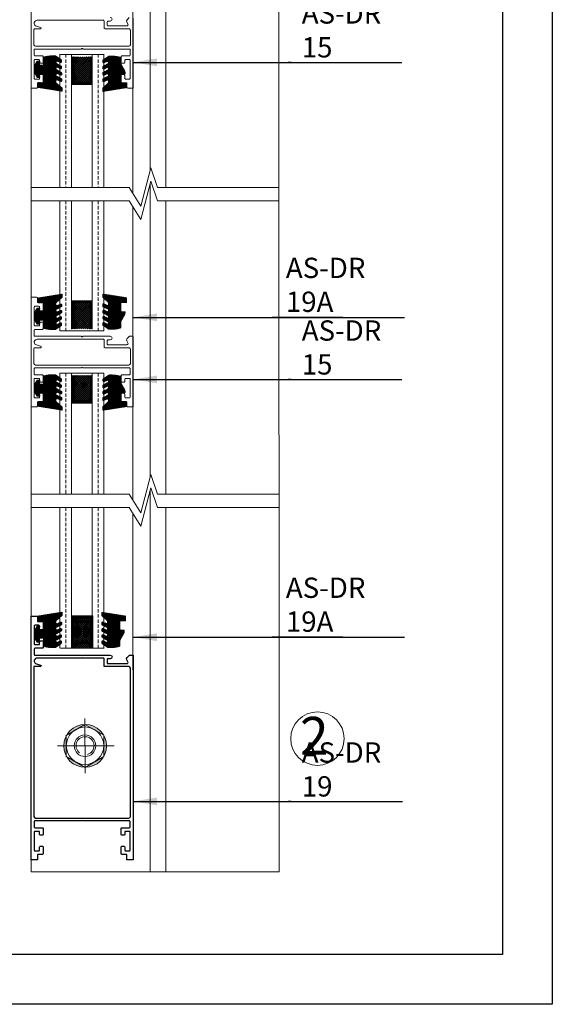
# Model space of a CAD drawing. Extents: x 38 to 12094, y -28971 to 184.
# Drawn here: x 6570 to 6728, y -15232 to -14941 of the extents above; entities that cross this region are included whole.
import ezdxf

# ---------------------------------------------------------------- set-up
doc = ezdxf.new("R2010")
doc.units = 0
doc.header["$LTSCALE"] = 2
doc.header["$MEASUREMENT"] = 0
doc.linetypes.add('DASHED2', pattern=[0.375, 0.25, -0.125])
doc.layers.add('CASTFIX', color=1, linetype='CONTINUOUS')
for name, color, linetype, lineweight in [('CoBan', 7, 'CONTINUOUS', 30), ('FRAME', 7, 'CONTINUOUS', 9), ('HACTH', 8, 'CONTINUOUS', 15), ('HT-CONC-HATCH', 253, 'CONTINUOUS', 9), ('HT-FRAME', 20, 'CONTINUOUS', 9), ('HT-TEXT-01', 20, 'CONTINUOUS', 15), ('KHDAUCAT', 7, 'CONTINUOUS', 20), ('KHUNG TEN', 163, 'CONTINUOUS', 25), ('KichThuoc', 3, 'CONTINUOUS', 9)]:
    doc.layers.add(name, color=color, linetype=linetype, lineweight=lineweight)
doc.styles.add('CAD-06', font='txt', dxfattribs={"height": 5})
doc.styles.add('ROMAND', font='romand.shx', dxfattribs={"width": 0.5, "height": 4})
doc.styles.add('tl1-1 a', font='txt', dxfattribs={"width": 0.8, "height": 5})
doc.dimstyles.new('Copy of MIEN HUA1-2', dxfattribs={"dimscale": 0, "dimtxt": 7, "dimasz": 7, "dimexe": 1, "dimexo": 1, "dimgap": 4, "dimtad": 2, "dimdec": 1, "dimtxsty": 'ROMAND', "dimcen": 10, "dimdle": 5, "dimclrd": 8, "dimclre": 8, "dimclrt": 95, "dimadec": 0, "dimazin": 0, "dimtfac": 1, "dimtdec": 1, "dimtmove": 2, "dimatfit": 3, "dimfxl": 1, "dimarcsym": 0})
pattern_1 = [(135, (-21871.01676861325, 70423.31318209099), (-0.1767766952966369, -0.1767766952966369), [])]
pattern_2 = [(45, (0, 0), (-0.08838834764831843, 0.08838834764831845), [])]

# ---------------------------------------------------------------- blocks, each defined once
blk = doc.blocks.new('CSFG')
at = {"layer": 'KHDAUCAT'}
h = blk.add_hatch(dxfattribs=at)
h.set_pattern_fill('ANSI31', color=45, scale=2, angle=90)
h.set_pattern_definition(pattern_1)
h.paths.add_polyline_path([(-48298.31591709051, 25961.34302662261), (-48298.31591709051, 25962.34302662261), (-48286.31591709051, 25962.34302662261), (-48286.31591709051, 25953.3430266226), (-48298.31591709051, 25953.34302662261), (-48298.31591709051, 25954.34302662261), (-48287.31591709051, 25954.34302662261), (-48287.31591709051, 25961.34302662261)])
edge = h.paths.add_edge_path(flags=17)
edge.add_line((-48298.31591709051, 25962.34302662261), (-48287.31591709051, 25962.34302662261))
h = blk.add_hatch(dxfattribs=at)
h.set_pattern_fill('ANSI31', color=45, scale=2, angle=90)
h.set_pattern_definition(pattern_1)
edge = h.paths.add_edge_path()
edge.add_line((-48298.31591709051, 25961.34302662261), (-48298.31591709051, 25962.34302662261))
edge.add_line((-48298.31591709051, 25962.34302662261), (-48287.31591709051, 25962.34302662261))
edge.add_line((-48298.31591709051, 25961.34302662261), (-48287.31591709051, 25961.34302662261))
edge.add_line((-48298.31591709051, 25962.34302662261), (-48286.31591709051, 25962.34302662261))
h = blk.add_hatch(dxfattribs=at)
h.set_pattern_fill('ANSI37', color=0, scale=5, angle=90)
h.set_pattern_definition([(135, (-21871.01676861325, 70423.31318209099), (-0.4419417382415922, -0.4419417382415922), []), (225, (-21871.01676861325, 70423.31318209099), (0.4419417382415922, -0.4419417382415922), [])])
h.paths.add_polyline_path([(-48298.31591709051, 25961.34302662261), (-48298.31591709051, 25954.34302662261), (-48287.31591709051, 25954.34302662261), (-48287.31591709051, 25961.34302662261)])
for p, q in [((-48298.31591709051, 25962.34302662261), (-48286.31591709051, 25962.34302662261)), ((-48298.31591709051, 25962.34302662261), (-48287.31591709051, 25962.34302662261)), ((-48298.31591709051, 25961.34302662261), (-48287.31591709051, 25961.34302662261)), ((-48287.31591709051, 25961.34302662261), (-48287.31591709051, 25954.34302662261)), ((-48286.31591709051, 25962.34302662261), (-48286.31591709051, 25953.34302662261)), ((-48287.31591709051, 25954.34302662261), (-48298.31591709051, 25954.34302662261)), ((-48286.31591709051, 25953.34302662261), (-48298.31591709051, 25953.34302662261))]:
    blk.add_line(p, q, dxfattribs=at)
blk = doc.blocks.new('SADQ')
at = {"layer": 'KHDAUCAT'}
h = blk.add_hatch(dxfattribs=at)
h.set_pattern_fill('ANSI31', color=45)
h.set_pattern_definition(pattern_2)
edge = h.paths.add_edge_path()
edge.add_line((-44069.85928476963, 26718.3868214537), (-44069.85928476964, 26720.50607662046))
edge.add_line((-44069.85928476964, 26720.50607662046), (-44067.47953325938, 26720.3705844913))
edge.add_line((-44067.47953325938, 26720.3705844913), (-44067.47953325939, 26724.42914968716))
edge.add_line((-44067.47953325939, 26724.42914968716), (-44069.33203325937, 26724.42914968716))
edge.add_line((-44069.33203325937, 26724.42914968716), (-44069.03339126248, 26722.84121023085))
edge.add_line((-44069.03339126248, 26722.84121023085), (-44069.03339126248, 26722.70414968715))
edge.add_line((-44069.03339126248, 26722.70414968715), (-44070.15761443936, 26722.70414968715))
edge.add_line((-44070.15761443936, 26722.70414968715), (-44071.47130271378, 26724.93837047975))
edge.add_line((-44071.47130271378, 26724.93837047975), (-44071.47130271378, 26726.86664968716))
edge.add_line((-44071.47130271378, 26726.86664968716), (-44071.47130271378, 26727.50742889456))
edge.add_line((-44071.47130271378, 26727.50742889456), (-44070.15761443936, 26729.74164968716))
edge.add_line((-44070.15761443936, 26729.74164968716), (-44069.03339126248, 26729.74164968716))
edge.add_line((-44069.03339126248, 26729.74164968716), (-44069.03339126248, 26729.60458914346))
edge.add_line((-44069.03339126248, 26729.60458914346), (-44069.33203325937, 26728.01664968715))
edge.add_line((-44069.33203325937, 26728.01664968715), (-44067.47953325938, 26728.01664968715))
edge.add_line((-44067.47953325938, 26728.01664968715), (-44067.47953325936, 26731.4541640666))
edge.add_arc((-44063.31112986865, 26716.98778312345), 15.05495813411615, 85.91121875194199, 106.0740281292, ccw=False)
edge.add_line((-44062.23767913744, 26732.00442282572), (-44059.95985178389, 26730.39664800139))
edge.add_arc((-44060.08449396917, 26729.95385648652), 0.4599999999942875, 2.6870231668476094, 74.27852384437341, ccw=False)
edge.add_line((-44059.6249997307, 26729.97542138425), (-44059.64819003225, 26729.62609883166))
edge.add_arc((-44060.10768427072, 26729.60453393393), 0.459999999995776, -98.27852037156322, 2.687023165489677, ccw=False)
edge.add_line((-44060.17391747528, 26729.14932720879), (-44061.61955750911, 26729.77527435312))
edge.add_arc((-44061.70993279894, 26729.44232194362), 0.3450000000008088, 74.81376317595789, 147.4131337429008)
edge.add_arc((-44061.61303657322, 26729.38038551296), 0.460000000006867, 147.4131337444425, 180.0000000666104)
edge.add_line((-44062.07303657323, 26729.38038551243), (-44062.06215692134, 26729.14856723688))
edge.add_arc((-44061.48778912324, 26729.17552335882), 0.5750000000043887, 182.6870231434887, 256.6986635586663)
edge.add_line((-44061.62008077441, 26728.61594859255), (-44059.99159406446, 26727.70874796504))
edge.add_arc((-44060.09789461172, 26727.26119886867), 0.4600000000054203, 2.6870231649946277, 76.63885607877103, ccw=False)
edge.add_line((-44059.63840037325, 26727.28276376639), (-44059.66159067482, 26726.93344121402))
edge.add_arc((-44060.12108491328, 26726.91187631607), 0.4599999999990821, -98.278520375281, 2.6870231935955076, ccw=False)
edge.add_line((-44060.18731811787, 26726.45666959093), (-44061.54888557746, 26727.14293462008))
edge.add_arc((-44061.61511878207, 26726.68772789495), 0.4599999999970142, 81.72147962286007, 182.687023147752)
edge.add_line((-44062.07461302054, 26726.66616299737), (-44062.06058047403, 26726.36716439336))
edge.add_arc((-44061.44849236673, 26726.51524851859), 0.6297465833529687, 193.6003915492314, 245.7254876810829)
edge.add_line((-44061.70738678287, 26725.94118019466), (-44059.90347073755, 26724.98760933013))
edge.add_arc((-44060.00977128486, 26724.54006023378), 0.4599999999961297, 2.687023128288672, 76.63885607383872, ccw=False)
edge.add_line((-44059.55027704638, 26724.56162513121), (-44059.56703123073, 26724.21048648812))
edge.add_arc((-44060.02652546922, 26724.18892159067), 0.4600000000046181, -98.2785203706664, 2.687023130962075, ccw=False)
edge.add_line((-44060.09275867377, 26723.73371486553), (-44061.54313312338, 26724.41997989469))
edge.add_arc((-44061.609366328, 26723.96477316956), 0.4599999999965571, 81.72147962010438, 182.6870231655322)
edge.add_line((-44062.06886056646, 26723.94320827183), (-44062.09128233837, 26723.64137143644))
edge.add_arc((-44061.63178809989, 26723.66293633399), 0.460000000001955, 182.6870231432257, 256.6388560572345)
edge.add_line((-44061.73808864733, 26723.21538723767), (-44059.84536561184, 26722.26181637302))
edge.add_arc((-44059.95166615922, 26721.81426727669), 0.4600000000004669, 2.6870231219094194, 76.63885606372082, ccw=False)
edge.add_line((-44059.49217192073, 26721.83583217407), (-44059.49905558658, 26721.48267087901))
edge.add_arc((-44059.95854982505, 26721.46110598125), 0.4599999999978226, -98.27852037156322, 2.687023170921293, ccw=False)
edge.add_line((-44060.02478302961, 26721.0058992561), (-44061.65140756036, 26721.6892160677))
edge.add_arc((-44061.76759674728, 26721.41262960231), 0.2999999999946623, 67.21356693409456, 180)
edge.add_line((-44062.06759674728, 26721.41262960231), (-44062.06759674729, 26720.42466379287))
edge.add_line((-44062.06759674729, 26720.42466379287), (-44059.40839126251, 26718.01711491939))
edge.add_line((-44059.40839126251, 26718.01711491939), (-44059.40839126251, 26716.71466450897))
edge.add_line((-44059.40839126251, 26716.71466450897), (-44069.85928476963, 26718.3868214537))
blk.add_lwpolyline([(-44069.85928476963, 26718.3868214537), (-44069.85928476964, 26720.50607662046), (-44067.47953325938, 26720.3705844913), (-44067.47953325939, 26724.42914968716), (-44069.33203325937, 26724.42914968716), (-44069.03339126248, 26722.84121023085), (-44069.03339126248, 26722.70414968715), (-44070.15761443936, 26722.70414968715), (-44071.47130271378, 26724.93837047975), (-44071.47130271378, 26726.86664968716), (-44071.47130271378, 26727.50742889456), (-44070.15761443936, 26729.74164968716), (-44069.03339126248, 26729.74164968716), (-44069.03339126248, 26729.60458914346), (-44069.33203325937, 26728.01664968715), (-44067.47953325938, 26728.01664968715), (-44067.47953325936, 26731.4541640666, -0.08820453557371659), (-44062.23767913744, 26732.00442282572), (-44059.95985178389, 26730.39664800139, -0.3229502456870972), (-44059.6249997307, 26729.97542138425), (-44059.64819003225, 26729.62609883166, -0.4714468451309212), (-44060.17391747528, 26729.14932720879), (-44061.61955750911, 26729.77527435312, 0.3278135083123059), (-44062.00062147607, 26729.62813123562, 0.1431530458907449), (-44062.07303657323, 26729.38038551243), (-44062.06215692134, 26729.14856723688, 0.3346517975995451), (-44061.62008077441, 26728.61594859255), (-44059.99159406446, 26727.70874796504, -0.3343616381512696), (-44059.63840037325, 26727.28276376639), (-44059.66159067482, 26726.93344121402, -0.4714468453055349), (-44060.18731811787, 26726.45666959093), (-44061.54888557746, 26727.14293462008, 0.4714468450703443), (-44062.07461302054, 26726.66616299737), (-44062.06058047403, 26726.36716439336, 0.2314431915521565), (-44061.70738678287, 26725.94118019466), (-44059.90347073755, 26724.98760933013, -0.3343616383071747), (-44059.55027704638, 26724.56162513121), (-44059.56703123073, 26724.21048648812, -0.4714468449470087), (-44060.09275867377, 26723.73371486553), (-44061.54313312338, 26724.41997989469, 0.4714468451730801), (-44062.06886056646, 26723.94320827183), (-44062.09128233837, 26723.64137143644, 0.3343616381527164), (-44061.73808864733, 26723.21538723767), (-44059.84536561184, 26722.26181637302, -0.3343616382890415), (-44059.49217192073, 26721.83583217407), (-44059.49905558658, 26721.48267087901, -0.4714468451598884), (-44060.02478302961, 26721.0058992561), (-44061.65140756036, 26721.6892160677, 0.5361190815252755), (-44062.06759674728, 26721.41262960231), (-44062.06759674729, 26720.42466379287), (-44059.40839126251, 26718.01711491939), (-44059.40839126251, 26716.71466450897)], format="xyb", close=True, dxfattribs=at)
blk = doc.blocks.new('JDRC')
at = {"layer": 'KHDAUCAT'}
h = blk.add_hatch(dxfattribs=at)
h.set_pattern_fill('ANSI31', color=45)
h.set_pattern_definition(pattern_2)
edge = h.paths.add_edge_path()
edge.add_line((-44031.34809380478, 26718.04651159896), (-44031.34809380478, 26719.47156843148))
edge.add_line((-44031.34809380478, 26719.47156843148), (-44028.88525609409, 26721.70133299457))
edge.add_line((-44028.88525609409, 26721.70133299457), (-44028.88525609409, 26722.68929880401))
edge.add_arc((-44029.1852560941, 26722.68929880401), 0.3000000000029104, 0, 112.7864330646243)
edge.add_line((-44029.30144528102, 26722.9658852694), (-44030.92806981177, 26722.2825684578))
edge.add_arc((-44030.99430301632, 26722.73777518294), 0.460000000000481, 219.7259285060047, 278.27852037066646, ccw=False)
edge.add_line((-44031.34809380478, 26722.44378185308), (-44031.34809380478, 26723.39302164564))
edge.add_arc((-44031.00118668215, 26723.09093647839), 0.4600000000016386, 103.36114393627918, 138.9507978979574, ccw=False)
edge.add_line((-44031.10748722954, 26723.53848557472), (-44029.21476419402, 26724.49205643938))
edge.add_arc((-44029.32106474148, 26724.9396055357), 0.4600000000048041, 283.3611439463972, 357.3129768554589)
edge.add_line((-44028.861570503, 26724.91804063814), (-44028.88399227491, 26725.21987747353))
edge.add_arc((-44029.34348651337, 26725.24144237126), 0.459999999995776, 357.3129768345103, 458.2785203789988)
edge.add_line((-44029.40971971799, 26725.69664909639), (-44030.8600941676, 26725.01038406723))
edge.add_arc((-44030.92632737215, 26725.46559079237), 0.460000000000481, 203.5253517978847, 278.27852037066646, ccw=False)
edge.add_line((-44031.34809380478, 26725.28197958271), (-44031.34809380478, 26726.03482363246))
edge.add_arc((-44030.94308155651, 26725.81672943548), 0.4600000000044526, 103.36114392595181, 151.6980731236315, ccw=False)
edge.add_line((-44031.04938210382, 26726.26427853183), (-44029.24546605851, 26727.21784939636))
edge.add_arc((-44029.50436047463, 26727.79191772029), 0.6297465833472975, 294.2745123183137, 346.3996084506129)
edge.add_line((-44028.89227236734, 26727.64383359506), (-44028.87823982084, 26727.94283219907))
edge.add_arc((-44029.3377340593, 26727.96439709666), 0.4599999999891246, 357.312976852163, 458.2785203781672)
edge.add_line((-44029.40396726391, 26728.41960382178), (-44030.7655347235, 26727.73333879263))
edge.add_arc((-44030.8317679281, 26728.18854551777), 0.4599999999995667, 177.3129768064045, 278.2785203761778, ccw=False)
edge.add_line((-44031.29126216656, 26728.21011041572), (-44031.31445246811, 26728.55943296806))
edge.add_arc((-44030.85495822964, 26728.53786807038), 0.4600000000011679, 103.36114392232008, 177.3129768395318, ccw=False)
edge.add_line((-44030.96125877692, 26728.98541716674), (-44029.33277206696, 26729.89261779425))
edge.add_arc((-44029.46506371814, 26730.45219256051), 0.5750000000082677, 283.3013364420393, 357.3129768565452)
edge.add_line((-44028.89069592003, 26730.42523643858), (-44028.87981626813, 26730.65705471413))
edge.add_arc((-44029.33981626816, 26730.65705471464), 0.4600000000209548, 359.9999999361083, 392.5868662565966)
edge.add_arc((-44029.24292004243, 26730.71899114532), 0.3449999999985298, 32.58686625608109, 105.1862368240421)
edge.add_line((-44029.33329533226, 26731.05194355482), (-44030.77893536609, 26730.42599641049))
edge.add_arc((-44030.84516857065, 26730.88120313563), 0.460000000000481, 177.3129768345528, 278.27852037066646, ccw=False)
edge.add_line((-44031.30466280912, 26730.90276803336), (-44031.32785311067, 26731.25209058595))
edge.add_arc((-44030.86835887221, 26731.23052568822), 0.4599999999961171, 105.72147615662169, 177.312976833605, ccw=False)
edge.add_line((-44030.99300105749, 26731.67331720309), (-44028.71517370394, 26733.28109202742))
edge.add_arc((-44027.64172297272, 26718.2644523252), 15.05495813406663, 73.92597187077291, 94.08878124812702, ccw=False)
edge.add_line((-44023.47331958201, 26732.7308332683), (-44023.47331958199, 26730.05569029285))
edge.add_arc((-44023.173319582, 26730.05569029284), 0.2999999999956344, 179.9999999986104, 209.7821751552776)
edge.add_line((-44023.43369558832, 26729.90667910088), (-44021.7312774248, 26726.93194387031))
edge.add_line((-44021.7312774248, 26726.93194387031), (-44021.63278629242, 26725.70581888886))
edge.add_line((-44021.63278629242, 26725.70581888886), (-44023.17331958198, 26725.70581888886))
edge.add_arc((-44023.17331958198, 26725.40581888886), 0.3000000000029104, 90, 180)
edge.add_line((-44023.47331958199, 26725.40581888886), (-44023.47331958199, 26721.647253693))
edge.add_line((-44023.47331958199, 26721.647253693), (-44021.09356807174, 26721.78274582215))
edge.add_line((-44021.09356807174, 26721.78274582215), (-44021.09356807174, 26719.6634906554))
edge.add_line((-44021.09356807174, 26719.6634906554), (-44031.34809380478, 26718.04651159896))
blk.add_lwpolyline([(-44031.34809380478, 26718.04651159896), (-44031.34809380478, 26719.47156843148), (-44028.88525609409, 26721.70133299457), (-44028.88525609409, 26722.68929880401, 0.5361190815252757), (-44029.30144528102, 26722.9658852694), (-44030.92806981177, 26722.2825684578, -0.2611915954642661), (-44031.34809380478, 26722.44378185308), (-44031.34809380478, 26723.39302164564, -0.1565495712127316), (-44031.10748722954, 26723.53848557472), (-44029.21476419402, 26724.49205643938, 0.3343616381322361), (-44028.861570503, 26724.91804063814), (-44028.88399227491, 26725.21987747353, 0.47144684517308), (-44029.40971971799, 26725.69664909639), (-44030.8600941676, 26725.01038406723, -0.3382535896318289), (-44031.34809380478, 26725.28197958271), (-44031.34809380478, 26726.03482363246, -0.2140935949867606), (-44031.04938210382, 26726.26427853183), (-44029.24546605851, 26727.21784939636, 0.2314431915521562), (-44028.89227236734, 26727.64383359506), (-44028.87823982084, 26727.94283219907, 0.4714468450710024), (-44029.40396726391, 26728.41960382178), (-44030.7655347235, 26727.73333879263, -0.4714468453055373), (-44031.29126216656, 26728.21011041572), (-44031.31445246811, 26728.55943296806, -0.3343616381721093), (-44030.96125877692, 26728.98541716674), (-44029.33277206696, 26729.89261779425, 0.3346517975995451), (-44028.89069592003, 26730.42523643858), (-44028.87981626813, 26730.65705471413, 0.1431530458858272), (-44028.95223136531, 26730.90480043731, 0.3278135083178524), (-44029.33329533226, 26731.05194355482), (-44030.77893536609, 26730.42599641049, -0.4714468451309212), (-44031.30466280912, 26730.90276803336), (-44031.32785311067, 26731.25209058595, -0.322950245687097), (-44030.99300105749, 26731.67331720309), (-44028.71517370394, 26733.28109202742, -0.08820453557414562), (-44023.47331958201, 26732.7308332683), (-44023.47331958199, 26730.05569029285, 0.1306857046996342), (-44023.43369558832, 26729.90667910088), (-44021.7312774248, 26726.93194387031), (-44021.63278629242, 26725.70581888886), (-44023.17331958198, 26725.70581888886, 0.4142135623728115), (-44023.47331958199, 26725.40581888886), (-44023.47331958199, 26721.647253693), (-44021.09356807174, 26721.78274582215), (-44021.09356807174, 26719.6634906554)], format="xyb", close=True, dxfattribs=at)

msp = doc.modelspace()

# ---------------------------------------------------------------- hatches: boundary and pattern name
at = {"layer": 'HACTH'}
h = msp.add_hatch(dxfattribs=at)
h.set_pattern_fill('AR-SAND', color=256, scale=0.0064, angle=15.01, style=0)
h.set_pattern_definition([(37.41000000000007, (6550.450950273225, -15214.59675664395), (-0.009748176013383385, 0.3132401707280485), [0, -0.2470911999999995, 0, -0.2763519999999994, 0, -0.2641599999999995]), (7.410000000000064, (6550.450950273225, -15214.59675664395), (0.2884151771730423, 0.4583155884732348), [0, -0.1332992, 0, -0.2227072, 0, -0.085344]), (327.41, (6550.251001719895, -15214.59644256524), (0.50623593722715, 0.0001246051243172007), [0, -0.08128000000000002, 0, -0.292608, 0, -0.382016]), (317.41, (6550.251001719895, -15214.59644256524), (0.4888996396099701, 0.1419069805130435), [0, -0.04063999999999969, 0, -0.1918207999999988, 0, -0.2194559999999988])])
edge = h.paths.add_edge_path()
edge.add_ellipse((6589.663487802796, -15155.30558030419), major_axis=(-4.476677233616911, -4.476677233616911), ratio=0.99999999999818, start_angle=135.4475089225951, end_angle=163.8206997559268, ccw=False)
edge.add_line((6595.99427235453, -15155.25613267978), (6595.214977976704, -15155.25735679354))
edge.add_ellipse((6589.676064688108, -15155.24454000322), major_axis=(3.916613468045591, -3.916613468045592), ratio=0.9999999999377437, start_angle=44.86742044276157, end_angle=45.09000003088343)
edge.add_ellipse((6589.676064688174, -15155.24453999981), major_axis=(3.91661366344163, -3.916613663441631), ratio=0.9999999997950956, start_angle=45.08999999966326, end_angle=45.65615994112662)
edge.add_line((6595.214629589269, -15155.18110874357), (6595.210263563382, -15152.25360442456))
edge = h.paths.add_edge_path()
edge.add_line((6593.509547605949, -15151.18550606004), (6593.508207859011, -15150.27572883543))
edge.add_ellipse((6589.663487802763, -15155.30558030413), major_axis=(-4.476677233627286, -4.476677233627286), ratio=0.9999999999941983, start_angle=165.2049675772768, end_angle=187.6064113845559, ccw=False)
edge.add_line((6595.134916136512, -15152.12049787242), (6593.509547605949, -15151.18550606004))
edge = h.paths.add_edge_path()
edge.add_line((6591.435791841061, -15149.99257988694), (6589.667253398248, -15148.97522970893))
edge.add_line((6589.667253398249, -15148.97522970893), (6589.667252518485, -15148.97460376531))
edge.add_ellipse((6589.663487802759, -15155.30558030412), major_axis=(4.476677233626101, -4.476677233626099), ratio=0.999999999999669, start_angle=97.60641138443788, end_angle=134.9659290639518, ccw=False)
edge.add_line((6593.508207859011, -15150.27572883543), (6593.509547605949, -15151.18550606004))
edge.add_line((6593.509547605949, -15151.18550606004), (6593.331422349835, -15151.0830396637))
edge.add_ellipse((6589.676064688461, -15155.24454000036), major_axis=(3.916613632009584, -3.916613632009585), ratio=0.9999999999949237, start_angle=93.7047382362257, end_angle=116.4760067695366)
edge = h.paths.add_edge_path()
edge.add_line((6589.666164309742, -15148.97460321173), (6587.899726625556, -15149.99817480425))
edge.add_ellipse((6589.676064688448, -15155.24454000038), major_axis=(3.916613632003139, -3.916613632003139), ratio=0.9999999999932611, start_angle=153.7053048643702, end_angle=176.475440142072)
edge.add_line((6586.007638428012, -15151.0945552466), (6585.830489770943, -15151.19720496623))
edge.add_line((6585.830489770943, -15151.19720496623), (6585.829105876075, -15150.26784337685))
edge.add_ellipse((6589.663487802773, -15155.30558030415), major_axis=(4.476677233639758, -4.476677233639758), ratio=0.9999999999991521, start_angle=134.9757774286736, end_angle=172.2759177373173, ccw=False)
edge = h.paths.add_edge_path()
edge.add_line((6585.829105876075, -15150.26784337685), (6585.830489770943, -15151.19720496623))
edge.add_line((6585.830489770943, -15151.19720496623), (6584.169411336916, -15152.15972558796))
edge.add_ellipse((6589.663487802787, -15155.30558030406), major_axis=(-4.476677233612397, -4.476677233612397), ratio=0.9999999999963386, start_angle=262.27591773793716, end_angle=285.2049675777525, ccw=False)
edge = h.paths.add_edge_path()
edge.add_line((6584.132352910923, -15152.22534899524), (6584.136900743494, -15155.27475821087))
edge.add_line((6584.136900743494, -15155.27475821087), (6583.332579148138, -15155.27602163732))
edge.add_ellipse((6589.663487802773, -15155.30558030413), major_axis=(4.476677233622394, -4.476677233622394), ratio=0.9999999999978473, start_angle=195.887022505919, end_angle=224.732491077888, ccw=False)
edge = h.paths.add_edge_path()
edge.add_ellipse((6589.663487802917, -15155.30558030433), major_axis=(4.476677225708494, -4.476677225708493), ratio=0.9999999999887934, start_angle=224.7324910764467, end_angle=225.0899999985081, ccw=False)
edge.add_line((6583.332579148138, -15155.27602163732), (6584.136900743494, -15155.27475821087))
edge.add_line((6584.136900743494, -15155.27475821087), (6584.141565095471, -15158.40229593891))
edge.add_ellipse((6589.663487802759, -15155.30558030413), major_axis=(-4.476677233615252, -4.476677233615252), ratio=0.999999999999941, start_angle=315.0899999998944, end_angle=344.28387710141163, ccw=False)
edge = h.paths.add_edge_path()
edge.add_line((6584.182114573965, -15158.47351743013), (6585.842747842806, -15159.42917507091))
edge.add_line((6585.842747842806, -15159.42917507091), (6585.844126045803, -15160.35471427714))
edge.add_ellipse((6589.663487802792, -15155.30558030418), major_axis=(4.476677233613398, -4.476677233613397), ratio=0.9999999999977127, start_angle=255.0255882927317, end_angle=277.8947182710933, ccw=False)
edge = h.paths.add_edge_path()
edge.add_line((6585.842747842806, -15159.42917507091), (6589.678456285657, -15161.63654026708))
edge.add_ellipse((6589.663487802777, -15155.3055803041), major_axis=(4.476677233645851, -4.476677233645848), ratio=0.9999999999995656, start_angle=277.8947182716535, end_angle=315.13546591695484, ccw=False)
edge.add_line((6585.844126045802, -15160.35471427714), (6585.842747842805, -15159.42917507091))
edge = h.paths.add_edge_path()
edge.add_line((6593.521670960101, -15159.4180695084), (6593.52300516958, -15160.32408643677))
edge.add_ellipse((6589.663487802783, -15155.30558030414), major_axis=(4.476677233608123, -4.476677233608122), ratio=0.9999999999998394, start_angle=315.25520004799847, end_angle=352.562337154169, ccw=False)
edge.add_line((6589.691686397406, -15161.63649516276), (6593.521670960101, -15159.4180695084))
edge = h.paths.add_edge_path()
edge.add_line((6593.521670960101, -15159.4180695084), (6595.141066497887, -15158.48007392467))
edge.add_ellipse((6589.663487802777, -15155.30558030413), major_axis=(4.476677233616403, -4.476677233616402), ratio=0.9999999999914689, start_angle=-7.437662845910609, end_angle=14.905854161970183, ccw=False)
edge.add_line((6593.52300516958, -15160.32408643677), (6593.521670960101, -15159.4180695084))
edge = h.paths.add_edge_path()
edge.add_ellipse((6589.676064689067, -15155.24454000096), major_axis=(3.916613558964513, -3.916613558964514), ratio=0.9999999995957016, start_angle=44.5147396839538, end_angle=44.86742042907905)
edge.add_line((6595.214977976704, -15155.25735679354), (6595.99427235453, -15155.25613267978))
edge.add_ellipse((6589.663487801762, -15155.30558030018), major_axis=(4.476677251492941, -4.47667725149294), ratio=0.9999999999288433, start_angle=45.089999966309676, end_angle=45.447508888370805, ccw=False)
edge.add_ellipse((6589.663487802773, -15155.30558030413), major_axis=(4.476677233616702, -4.476677233616702), ratio=0.9999999999988691, start_angle=16.35019985294082, end_angle=45.09000000009712, ccw=False)
edge.add_line((6595.219342189642, -15158.34099792613), (6595.21479415136, -15155.291450785))

# ---------------------------------------------------------------- linework, layer by layer
at = {"layer": 'CASTFIX', "lineweight": 5}
msp.add_line((6581.489460765952, -15155.25870701703), (6598.258746547959, -15155.25870701703), dxfattribs=at)
msp.add_lwpolyline([(6584.142670441182, -15158.44470288255), (6589.687142179335, -15161.63298341057), (6595.220509980048, -15158.42547029881), (6595.210164816143, -15152.15648603319), (6589.666241016822, -15148.96725282008), (6584.132322136039, -15152.17381506036)], close=True, dxfattribs=at)
msp.add_lwpolyline([(6589.690100456202, -15163.33693110483), (6589.66205074119, -15147.18048292923)], dxfattribs=at)
msp.add_lwpolyline([(6588.037987938622, -15157.34166317385, -4.200191647737618), (6590.395144730868, -15157.80238123104)], format="xyb", dxfattribs=at)
for centre, radius in [((6589.688806828993, -15155.29819026189), 6.323678129352648), ((6589.676038241932, -15155.23718977079), 5.538928116980943), ((6589.672919926109, -15155.23719518458), 3.197901639360934)]:
    msp.add_circle(centre, radius, dxfattribs=at)
at = {"layer": 'CoBan'}
for points in [[(6575.581482581087, -15116.96561309608), (6575.581482581107, -15118.54977631375), (6577.093638379796, -15118.54977631376, -0.4142135623704328), (6577.309660636745, -15118.76579857071), (6577.309660636749, -15120.78200630227, -0.4142135623785901), (6577.093638379791, -15120.99802855922), (6576.445571608925, -15120.99802855921, -0.4142135623683593), (6576.229549351981, -15120.78200630226), (6576.229549351981, -15119.84590985547, 0.4142135623717623), (6576.013527095029, -15119.62988759852), (6574.862180829827, -15119.62988759851, 0.4142135623727008), (6574.646158572872, -15119.84590985546), (6574.646158572843, -15125.1744588603, 0.4142135623748242), (6574.862180829794, -15125.39048111725), (6576.229549351981, -15125.39048111725), (6576.229549351961, -15124.52639208949, -0.4142135623659915), (6576.445571608905, -15124.31036983253), (6577.093638379785, -15124.3103698325, -0.4142135623846384), (6577.309660636738, -15124.52639208944), (6577.309660636754, -15126.25457014505, -0.4142135623758448), (6577.0936383798, -15126.47059240201), (6574.862180829783, -15126.47059240201, 0.4142135623713049), (6574.64615857283, -15126.68661465896), (6574.646158572819, -15128.2707778766, 0.4142135623749582), (6574.862180829774, -15128.48680013355), (6588.65160156524, -15128.48680013355), (6588.831620112715, -15128.63081497152), (6589.011638660177, -15128.48680013355), (6597.141256821484, -15128.48680013355, -1), (6597.141256821484, -15129.56691141832), (6596.241164084182, -15129.56691141832), (6596.241164084182, -15131.007059798), (6602.057911988719, -15131.007059798, 0.5773502691876987), (6602.369713259226, -15130.46700415562), (6602.007355906468, -15129.83938281014, -0.3394542588627413), (6602.093180805285, -15129.18747798201), (6602.793858653755, -15128.48680013355), (6603.9531780994, -15128.48680013355), (6603.9531780994, -15188.97303208029), (6602.081757644346, -15188.97303208029), (6602.081757644324, -15187.38886886261), (6600.569601845631, -15187.38886886261, -0.4142135623694114), (6600.353579588687, -15187.17284660566), (6600.353579588675, -15185.1566388741, -0.4142135623805384), (6600.569601845635, -15184.94061661714), (6601.217668616509, -15184.94061661716, -0.4142135623671777), (6601.433690873449, -15185.1566388741), (6601.433690873449, -15186.09273532089, 0.4142135623715969), (6601.649713130402, -15186.30875757785), (6602.801059395593, -15186.30875757785, 0.4142135623728548), (6603.017081652548, -15186.0927353209), (6603.017081652581, -15180.76418631607, 0.4142135623748293), (6602.801059395626, -15180.54816405912), (6601.433690873449, -15180.54816405912), (6601.433690873491, -15181.41225308689, -0.4142135623837502), (6601.21766861654, -15181.62827534386), (6600.569601845633, -15181.62827534386, -0.4142135623747602), (6600.353579588687, -15181.41225308692), (6600.353579588675, -15179.68407503131, -0.4142135623748708), (6600.569601845631, -15179.46805277435), (6602.801059395637, -15179.46805277435, 0.4142135623701961), (6603.01708165259, -15179.2520305174), (6603.017081652604, -15177.66786729976, 0.4142135623758005), (6602.801059395653, -15177.4518450428), (6589.011638660144, -15177.45184504279), (6588.831620112716, -15177.30783020485), (6588.65160156524, -15177.45184504281), (6574.862180829774, -15177.4518450428, 0.4142135623752534), (6574.646158572819, -15177.66786729976), (6574.64615857283, -15179.2520305174, 0.414213562371155), (6574.862180829783, -15179.46805277435), (6577.0936383798, -15179.46805277435, -0.4142135623757589), (6577.309660636754, -15179.68407503131), (6577.309660636738, -15181.41225308692, -0.4142135623822701), (6577.093638379785, -15181.62827534386), (6576.445571608905, -15181.62827534384, -0.3700015534992409), (6576.232081791921, -15181.44523358933, -0.03833656057497516), (6576.229549351956, -15181.41225308687), (6576.229549351981, -15180.54816405911), (6574.862180829794, -15180.54816405912, 0.4142135623746945), (6574.646158572843, -15180.76418631607), (6574.646158572872, -15186.0927353209, 0.4142135623728602), (6574.862180829827, -15186.30875757785), (6576.013527095029, -15186.30875757785, 0.4142135623715958), (6576.229549351981, -15186.09273532089), (6576.229549351981, -15185.1566388741, -0.4142135623668794), (6576.445571608921, -15184.94061661716), (6577.093638379791, -15184.94061661715, -0.4142135623800737), (6577.309660636749, -15185.1566388741), (6577.309660636745, -15187.17284660566, -0.4142135623704295), (6577.093638379796, -15187.38886886261), (6575.581482581107, -15187.38886886261), (6575.581482581087, -15188.97303208029), (6573.710062126032, -15188.97303208028), (6573.710062126032, -15116.96561309608)], [(6575.082109016676, -15130.96330123839), (6576.557530262193, -15131.44997681491, -0.8521551122116395), (6576.489860520363, -15131.8711488258), (6574.574151153836, -15131.8711488258), (6574.574151153836, -15176.1557115011, 0.4142135623729685), (6575.006195667742, -15176.587756015), (6602.657044557678, -15176.58775601501, 0.4142135623731784), (6603.089089071584, -15176.15571150111), (6603.089089071589, -15132.3031933397, 0.414213562373213), (6602.657044557685, -15131.8711488258), (6595.521089894339, -15131.8711488258, -0.4142135623731785), (6595.305067637386, -15131.65512656885), (6595.305067637386, -15129.56691141831, 0.4142135623731927), (6595.089045380435, -15129.35088916136), (6575.514153530574, -15129.35088916136, 0.7673269879821069)]]:
    msp.add_lwpolyline(points, format="xyb", close=True, dxfattribs=at)
at = {"layer": 'FRAME'}
for points in [[(6603.951965222695, -14940.37013115207), (6603.951965222695, -14960.81941802419, -0.4142135623731783), (6603.735951628974, -14961.03543161791), (6602.295861004177, -14961.03543161791, -0.4142135623729565), (6602.079847410458, -14960.81941802419), (6602.079847410458, -14959.66734552434, 0.4142135623709307), (6601.86383381674, -14959.45133193062), (6600.567752254423, -14959.45133193061, -0.4142135623709032), (6600.3517386607, -14959.23531833688), (6600.3517386607, -14957.21919146217, -0.4142135623792274), (6600.567752254426, -14957.00317786845), (6601.215793035534, -14957.00317786846, -0.4142135623687386), (6601.431806629247, -14957.21919146218), (6601.431806629242, -14958.15525036829, 0.4142135623733169), (6601.647820222958, -14958.37126396201), (6602.7998927228, -14958.37126396202, 0.414213562372873), (6603.015906316519, -14958.1552503683), (6603.01590631655, -14952.82691505655, 0.4142135623748154), (6602.799892722831, -14952.61090146283), (6601.647820222993, -14952.61090146283, 0.4142135623713747), (6601.431806629271, -14952.82691505655), (6601.431806629271, -14953.47495583768, -0.4142135623679616), (6601.215793035554, -14953.6909694314), (6600.567752254423, -14953.69096943141, -0.4142135623764663), (6600.3517386607, -14953.47495583769), (6600.3517386607, -14951.74684708795, -0.4142135623730813), (6600.567752254423, -14951.53083349423), (6602.79989272284, -14951.53083349423, 0.4142135623702092), (6603.015906316563, -14951.31481990051), (6603.015906316577, -14949.73072021324, 0.4142135623758005), (6602.799892722858, -14949.51470661952), (6589.225978776392, -14949.51470661951, -0.1989123673794684), (6589.073234099445, -14949.45143770274), (6588.983758339268, -14949.36196194256, 0.4142135623731148), (6588.678268985375, -14949.36196194256), (6588.588793225177, -14949.45143770276, -0.1989123673798955), (6588.436048548228, -14949.51470661953), (6574.86213460178, -14949.51470661952, 0.4142135623752594), (6574.64612100806, -14949.73072021324), (6574.646121008069, -14951.31481990051, 0.4142135623711524), (6574.86213460179, -14951.53083349423), (6577.094275070223, -14951.53083349423, -0.414213562373095), (6577.310288663941, -14951.74684708795), (6577.310288663941, -14953.47495583769, -0.4142135623850854), (6577.094275070212, -14953.69096943141), (6576.446234289072, -14953.69096943138, -0.4142135623593733), (6576.230220695361, -14953.47495583766), (6576.230220695359, -14952.82691505655, 0.4142135623715149), (6576.014207101639, -14952.61090146283), (6574.8621346018, -14952.61090146283, 0.4142135623747045), (6574.646121008082, -14952.82691505655), (6574.646121008111, -14958.1552503683, 0.4142135623728732), (6574.862134601835, -14958.37126396202), (6576.014207101671, -14958.37126396201, 0.4142135623733229), (6576.230220695388, -14958.15525036829), (6576.230220695384, -14957.21919146219, -0.4142135623686068), (6576.446234289099, -14957.00317786846), (6577.094275070217, -14957.00317786845, -0.4142135623793085), (6577.310288663941, -14957.21919146217), (6577.310288663941, -14959.23531833688, -0.414213562371191), (6577.094275070223, -14959.45133193061), (6575.798193507901, -14959.45133193061, 0.4142135623711918), (6575.582179914185, -14959.66734552434), (6575.582179914185, -14960.81941802419, -0.4142135623731993), (6575.366166320465, -14961.03543161791), (6573.926075695664, -14961.03543161791, -0.4142135623729979), (6573.710062101948, -14960.81941802419), (6573.710062101948, -14928.84940615369, -0.414213562373095)], [(6597.147537020524, -14940.15411755834, -0.9999999999999999), (6597.147537020524, -14941.23418552694), (6596.463474532518, -14941.23418552694, 0.4142135623730813), (6596.247460938802, -14941.45019912067), (6596.247460938802, -14942.45826255802, 0.4142135623730674), (6596.463474532518, -14942.67427615175), (6602.058226609858, -14942.67427615175, 0.5771444494591215), (6602.370126476166, -14942.13443473575), (6602.008189182962, -14941.50664599174, -0.3394542588627372), (6602.094010639907, -14940.85476730722), (6602.731391472019, -14940.21738647512, -0.1989123673788049)]]:
    msp.add_lwpolyline(points, format="xyb", dxfattribs=at)
for points in [[(6602.655883660378, -14943.53833052662), (6595.5274156264, -14943.53833052662, -0.4142135623732058), (6595.311402032679, -14943.3223169329), (6595.311402032679, -14941.23418552694, 0.4142135623732061), (6595.095388438958, -14941.01817193322), (6575.514081156238, -14941.01817193322, 0.767326987982107), (6575.082053968807, -14942.63051934701), (6576.557063018656, -14943.11705895858, -0.8521551122117462), (6576.489377280973, -14943.53833052662), (6574.790130070538, -14943.53833052662, 0.4142135623730813), (6574.574116476821, -14943.75434412033), (6574.574116476821, -14948.21862505721, 0.4142135623729563), (6575.006143664259, -14948.65065224464), (6602.655883660374, -14948.65065224467, 0.4142135623731782), (6603.087910847813, -14948.21862505722), (6603.087910847819, -14943.97035771405, 0.4142135623735253)], [(6574.646121008111, -15025.68082947041), (6574.646121008082, -15031.00916478216, 0.4142135623748203), (6574.8621346018, -15031.22517837589), (6576.014207101616, -15031.22517837589, 0.4142135623801894), (6576.230220695335, -15031.00916478216), (6576.230220695319, -15030.36112400106, -0.4142135623659913), (6576.446234289032, -15030.14511040733), (6577.094275070211, -15030.1451104073, -0.4142135623846385), (6577.310288663934, -15030.36112400101), (6577.31028866395, -15032.08923275076, -0.4142135623758699), (6577.094275070227, -15032.30524634448), (6574.86213460179, -15032.30524634448, 0.4142135623714026), (6574.646121008069, -15032.5212599382), (6574.64612100806, -15034.10535962546, 0.4142135623749678), (6574.86213460178, -15034.32137321918), (6588.43604854825, -15034.32137321918, -0.1989123673796754), (6588.588793225199, -15034.38464213595), (6588.678268985375, -15034.47411789613, 0.4142135623730853), (6588.983758339268, -15034.47411789613), (6589.073234099445, -15034.38464213595, -0.1989123673796753), (6589.225978776392, -15034.32137321918), (6597.147537020524, -15034.32137321918, -0.9999999999999999), (6597.147537020524, -15035.40144118778), (6596.463474532518, -15035.40144118778, 0.4142135623730813), (6596.247460938802, -15035.6174547815), (6596.247460938802, -15036.62551821885, 0.4142135623730674), (6596.463474532518, -15036.84153181258), (6602.058226609858, -15036.84153181258, 0.5771444494591215), (6602.370126476166, -15036.30169039658), (6602.008189182962, -15035.67390165257, -0.3394542588627372), (6602.094010639907, -15035.02202296806), (6602.731391472019, -15034.38464213595, -0.1989123673788049), (6602.884136148968, -15034.32137321918), (6603.735951628974, -15034.32137321918, -0.414213562373095), (6603.951965222695, -15034.5373868129), (6603.951965222695, -15054.98667368502, -0.4142135623731783), (6603.735951628974, -15055.20268727875), (6602.295861004177, -15055.20268727875, -0.4142135623729565), (6602.079847410458, -15054.98667368502), (6602.079847410458, -15053.83460118517, 0.4142135623709307), (6601.86383381674, -15053.61858759145), (6600.567752254423, -15053.61858759144, -0.4142135623709032), (6600.3517386607, -15053.40257399772), (6600.3517386607, -15051.386447123, -0.4142135623792274), (6600.567752254426, -15051.17043352929), (6601.215793035534, -15051.1704335293, -0.4142135623687386), (6601.431806629247, -15051.38644712301), (6601.431806629242, -15052.32250602913, 0.4142135623733169), (6601.647820222958, -15052.53851962285), (6602.7998927228, -15052.53851962285, 0.414213562372873), (6603.015906316519, -15052.32250602913), (6603.01590631655, -15046.99417071738, 0.4142135623748154), (6602.799892722831, -15046.77815712367), (6601.647820222993, -15046.77815712367, 0.4142135623713747), (6601.431806629271, -15046.99417071738), (6601.431806629271, -15047.64221149851, -0.4142135623679616), (6601.215793035554, -15047.85822509223), (6600.567752254423, -15047.85822509224, -0.4142135623764663), (6600.3517386607, -15047.64221149853), (6600.3517386607, -15045.91410274879, -0.4142135623730813), (6600.567752254423, -15045.69808915506), (6602.79989272284, -15045.69808915506, 0.4142135623702092), (6603.015906316563, -15045.48207556134), (6603.015906316577, -15043.89797587408, 0.4142135623758005), (6602.799892722858, -15043.68196228035), (6589.225978776392, -15043.68196228035, -0.1989123673794684), (6589.073234099445, -15043.61869336357), (6588.983758339268, -15043.52921760339, 0.4142135623731148), (6588.678268985375, -15043.52921760339), (6588.588793225177, -15043.61869336359, -0.1989123673798955), (6588.436048548228, -15043.68196228037), (6574.86213460178, -15043.68196228036, 0.4142135623752594), (6574.64612100806, -15043.89797587408), (6574.646121008069, -15045.48207556134, 0.4142135623711524), (6574.86213460179, -15045.69808915506), (6577.094275070223, -15045.69808915506, -0.414213562373095), (6577.310288663941, -15045.91410274879), (6577.310288663941, -15047.64221149853, -0.4142135623850854), (6577.094275070212, -15047.85822509224), (6576.446234289072, -15047.85822509221, -0.4142135623593733), (6576.230220695361, -15047.64221149849), (6576.230220695359, -15046.99417071738, 0.4142135623715149), (6576.014207101639, -15046.77815712366), (6574.8621346018, -15046.77815712367, 0.4142135623747045), (6574.646121008082, -15046.99417071738), (6574.646121008111, -15052.32250602913, 0.4142135623728732), (6574.862134601835, -15052.53851962285), (6576.014207101671, -15052.53851962285, 0.4142135623733229), (6576.230220695388, -15052.32250602913), (6576.230220695384, -15051.38644712302, -0.4142135623686068), (6576.446234289099, -15051.1704335293), (6577.094275070217, -15051.17043352929, -0.4142135623793085), (6577.310288663941, -15051.386447123), (6577.310288663941, -15053.40257399772, -0.414213562371191), (6577.094275070223, -15053.61858759144), (6575.798193507901, -15053.61858759144, 0.4142135623711918), (6575.582179914185, -15053.83460118517), (6575.582179914185, -15054.98667368502, -0.4142135623731993), (6575.366166320465, -15055.20268727875), (6573.926075695664, -15055.20268727874, -0.4142135623729979), (6573.710062101948, -15054.98667368502), (6573.710062101948, -15023.01666181452, -0.414213562373095), (6573.926075695664, -15022.8006482208), (6575.366166320465, -15022.8006482208, -0.4142135623730857), (6575.582179914185, -15023.01666181452), (6575.582179914185, -15024.16873431438, 0.4142135623711995), (6575.798193507901, -15024.3847479081), (6577.094275070223, -15024.38474790811, -0.4142135623704312), (6577.310288663938, -15024.60076150182), (6577.310288663943, -15026.61688837654, -0.4142135623785894), (6577.094275070219, -15026.83290197025), (6576.446234289052, -15026.83290197025, -0.414213562368378), (6576.230220695339, -15026.61688837653), (6576.230220695339, -15025.68082947041, 0.4142135623717623), (6576.014207101623, -15025.4648158767), (6574.862134601835, -15025.4648158767, 0.4142135623726989)], [(6602.655883660378, -15037.70558618745), (6595.5274156264, -15037.70558618745, -0.4142135623732058), (6595.311402032679, -15037.48957259373), (6595.311402032679, -15035.40144118777, 0.4142135623732061), (6595.095388438958, -15035.18542759405), (6575.514081156238, -15035.18542759405, 0.767326987982107), (6575.082053968807, -15036.79777500784), (6576.557063018656, -15037.28431461941, -0.8521551122117462), (6576.489377280973, -15037.70558618745), (6574.790130070538, -15037.70558618745, 0.4142135623730813), (6574.574116476821, -15037.92159978117), (6574.574116476821, -15042.38588071804, 0.4142135623729563), (6575.006143664259, -15042.81790790548), (6602.655883660374, -15042.8179079055, 0.4142135623731782), (6603.087910847813, -15042.38588071805), (6603.087910847819, -15038.13761337489, 0.4142135623735253)]]:
    msp.add_lwpolyline(points, format="xyb", close=True, dxfattribs=at)
at = {"layer": 'HT-CONC-HATCH', "ltscale": 2}
for p, q in [((6582.256749476957, -14951.09693783076), (6595.219891601579, -14951.09693783076)), ((6582.256749476957, -15032.75278583149), (6595.219891601579, -15032.75278583149)), ((6582.256749476957, -15045.2641934916), (6595.219891601579, -15045.2641934916))]:
    msp.add_line(p, q, dxfattribs=at)
at = {"layer": 'HT-FRAME', "color": 2}
msp.add_line((6582.388186506441, -15126.38905541276), (6595.351328631063, -15126.38905541276), dxfattribs=at)
msp.add_line((6582.388186506441, -15126.38905541276), (6595.351328631063, -15126.38905541276), dxfattribs=at)
for points in [[(6582.256749476952, -14951.04397220466), (6582.256749476952, -14990.38933699647)], [(6585.668102667643, -14990.38933699647), (6585.668102667643, -14951.04397220466)], [(6591.808538410882, -14951.04397220466), (6591.808538410882, -14990.38933699647)], [(6595.219891601573, -14990.38933699647), (6595.219891601573, -14951.04397220466)], [(6582.256749476952, -14994.33872592958), (6582.256749476952, -15032.75278583149)], [(6585.668102667643, -15032.22179975193), (6585.668102667643, -14994.33872592958)], [(6591.808538410882, -14994.33872592958), (6591.808538410882, -15032.22179975193)], [(6595.219891601573, -15032.75278583149), (6595.219891601573, -14994.33872592958)], [(6582.256749476952, -15045.21122786549), (6582.256749476952, -15080.97056683772)], [(6585.668102667643, -15080.97056683772), (6585.668102667643, -15045.21122786549)], [(6591.808538410882, -15045.21122786549), (6591.808538410882, -15080.97056683772)], [(6595.219891601573, -15080.97056683772), (6595.219891601573, -15045.21122786549)], [(6582.256749476952, -15084.91995577083), (6582.256749476952, -15126.38905541276)], [(6585.668102667643, -15126.38905541276), (6585.668102667643, -15084.91995577083)], [(6591.808538410882, -15084.91995577083), (6591.808538410882, -15126.38905541276)], [(6595.219891601573, -15126.38905541276), (6595.219891601573, -15084.91995577083)]]:
    msp.add_lwpolyline(points, dxfattribs=at)
at = {"layer": 'KHUNG TEN'}
msp.add_lwpolyline([(6080.421532657658, -14328.16571123849), (6727.838497453229, -14328.16571123849), (6727.838497453229, -15231.60665756686), (6080.421532657658, -15231.60665756686)], close=True, dxfattribs=at)
msp.add_lwpolyline([(6095.135554584833, -14342.87973316567), (6713.124475526061, -14342.87973316567), (6713.124475526061, -15216.89263563969), (6095.135554584833, -15216.89263563969), (6095.135554584833, -14342.87973316567)], dxfattribs=at)
at = {"layer": 'KichThuoc', "color": 49, "ltscale": 2}
for p, q in [((6647.043291643657, -15192.4508441633), (6646.869188123104, -14464.33768428173)), ((6573.710062126032, -14613.85561534991), (6573.710061901962, -15192.4508441633)), ((6608.930987886518, -14893.22673001167), (6608.930987886516, -14985.38996756353)), ((6613.53898788382, -14898.22609935237), (6613.538987883818, -14990.38933699647)), ((6603.821741069909, -14899.91239956524), (6603.821741069908, -14992.0756372475)), ((6606.213130136511, -14995.90144826914), (6609.136678147162, -14984.59444792822)), ((6609.136678147162, -14984.59444792822), (6611.08680630441, -14990.38933699647)), ((6606.213130160369, -14999.85083720225), (6609.136678171016, -14988.54383686133)), ((6608.930987886517, -14989.33935658889), (6608.930987886518, -15075.97119740478)), ((6609.136678171016, -14988.54383686133), (6611.086806328264, -14994.33872592958)), ((6573.955241407043, -14990.38933699647), (6602.767690056796, -14990.38933699647)), ((6602.767690056796, -14990.38933699647), (6606.213130136511, -14995.90144826914)), ((6611.08680630441, -14990.38933699647), (6647.099704621471, -14990.38933699647)), ((6573.955241404587, -14994.33872592958), (6602.76769008065, -14994.33872592958)), ((6602.76769008065, -14994.33872592958), (6606.213130160369, -14999.85083720225)), ((6611.086806328264, -14994.33872592958), (6647.099704622418, -14994.33872592958)), ((6613.538987883818, -14994.33872592957), (6613.538987883819, -15080.97056683772)), ((6603.821741069908, -14996.02502614245), (6603.821741069909, -15082.65686708875)), ((6606.213130136511, -15086.48267811039), (6609.136678147162, -15075.17567776947)), ((6609.136678147162, -15075.17567776947), (6611.08680630441, -15080.97056683772)), ((6606.213130160369, -15090.4320670435), (6609.136678171016, -15079.12506670258)), ((6609.136678171016, -15079.12506670258), (6611.086806328264, -15084.91995577083)), ((6573.955241407043, -15080.97056683772), (6602.767690056796, -15080.97056683772)), ((6602.767690056796, -15080.97056683772), (6606.213130136511, -15086.48267811039)), ((6608.930987886518, -15079.92058643014), (6608.930987886517, -15192.4508441633)), ((6611.08680630441, -15080.97056683772), (6647.099704621471, -15080.97056683772)), ((6573.955241404587, -15084.91995577083), (6602.76769008065, -15084.91995577083)), ((6602.76769008065, -15084.91995577083), (6606.213130160369, -15090.4320670435)), ((6611.086806328264, -15084.91995577083), (6647.099704622418, -15084.91995577083)), ((6613.538987883819, -15084.91995577082), (6613.53898788382, -15192.4508441633)), ((6603.821741069909, -15086.6062559837), (6603.821741069909, -15132.84517220173)), ((6573.710061874082, -15192.4508441633), (6647.071095584155, -15192.4508441633))]:
    msp.add_line(p, q, dxfattribs=at)
at = {"layer": 'KichThuoc', "color": 53, "linetype": 'DASHED2', "ltscale": 2}
for p, q in [((6583.962426072289, -14951.04397220466), (6583.962426072289, -14990.38933699647)), ((6593.514215006229, -14951.04397220466), (6593.514215006228, -14990.38933699647)), ((6583.962426072289, -14994.33872592958), (6583.962426072289, -15032.75278583149)), ((6593.514215006229, -14994.33872592958), (6593.514215006229, -15032.75278583149)), ((6583.962426072289, -15045.21122786549), (6583.962426072289, -15080.97056683772)), ((6593.514215006229, -15045.21122786549), (6593.514215006229, -15080.97056683772)), ((6583.962426072288, -15084.91995577083), (6583.962426072287, -15126.38905541276)), ((6593.514215006228, -15084.91995577083), (6593.514215006227, -15126.38905541276))]:
    msp.add_line(p, q, dxfattribs=at)
at = {"layer": 'KichThuoc', "color": 49, "ltscale": 2}
msp.add_circle((6658.399451133884, -15153.15305446135), 7.90157885132983, dxfattribs=at)

# ---------------------------------------------------------------- block references
at = {"layer": 'KHDAUCAT', "xscale": 0.6822706381378997, "yscale": 0.6822706381378997, "zscale": 0.6822706381378997}
for name, p in [('SADQ', (36643.3481634983, -33189.991920335)), ('JDRC', (36636.20401818108, -33190.93909143891)), ('SADQ', (36643.3481634983, -33284.15917599582)), ('JDRC', (36636.20401818108, -33285.10634709975))]:
    msp.add_blockref(name, p, dxfattribs=at)
at = {"layer": 'KHDAUCAT', "yscale": 0.6822706381378997, "zscale": 0.6822706381378997}
for name, p, xscale, rotation in [('CSFG', (-11121.53580591797, -47904.28715189411), 0.6822706381378997, 270), ('SADQ', (36643.3481634983, 3206.142196672743), -0.6822706381378997, 180), ('CSFG', (-11121.53580591797, 17920.43742823186), -0.6822706381378997, 270), ('JDRC', (36636.20401818108, 3207.089367776658), -0.6822706381378997, 180), ('CSFG', (-11121.53580591797, -47998.45440755495), 0.6822706381378997, 270), ('SADQ', (36643.3256892355, 3112.221143206385), -0.6822706381378997, 180), ('CSFG', (-11121.40436888848, 17827.46964681434), -0.6822706381378997, 270), ('JDRC', (36635.93464071318, 3113.085417959017), -0.6822706381378997, 180), ('CSFG', (-11121.40436888848, 17826.13376632646), -0.6822706381378997, 270)]:
    msp.add_blockref(name, p, dxfattribs=dict(at, xscale=xscale, rotation=rotation))

# ---------------------------------------------------------------- texts
at = {"layer": 'HT-TEXT-01', "color": 2, "insert": (6649.783552438774, -15146.72249030622), "char_height": 11.19999999346306, "width": 101.0558183754906, "attachment_point": 1, "style": 'CAD-06'}
msp.add_mtext('{\\fArial Unicode MS|b1|i0|c163|p34; \\fArial Unicode MS|b1|i0|c0|p34;2}', dxfattribs=at)
at = {"layer": 'KichThuoc', "color": 95, "char_height": 6, "attachment_point": 7, "style": 'tl1-1 a'}
for s, insert in [('{\\fTimes New Roman|b0|i0|c0|p18;AS-DR 15}', (6653.748327984816, -14951.98768424388)), ('{\\fTimes New Roman|b0|i0|c0|p18;AS-DR 19A}', (6649.054839334965, -15027.13174076109)), ('{\\fTimes New Roman|b0|i0|c0|p18;AS-DR 15}', (6653.748327984816, -15045.6279005154)), ('{\\fTimes New Roman|b0|i0|c0|p18;AS-DR 19A}', (6649.054839334965, -15121.58865475493)), ('{\\fTimes New Roman|b0|i0|c0|p18;AS-DR 19}', (6653.748327984816, -15170.23959389973))]:
    msp.add_mtext(s, dxfattribs=dict(at, insert=insert))

# ---------------------------------------------------------------- leaders
at = {"layer": 'KichThuoc', "color": 95, "annotation_type": 0, "has_hookline": 1, "hookline_direction": 0}
for points, text_width in [([(6603.9531780994, -14953.42753586434), (6650.587034559218, -14953.42753586785), (6649.748327984815, -14953.42753586434)], 29.6028839221341), ([(6603.9531780994, -15047.06775213586), (6650.587034559218, -15047.06775213937), (6649.748327984815, -15047.06775213586)], 29.6028839221341), ([(6603.9531780994, -15171.67944552019), (6650.587034559218, -15171.6794455237), (6649.748327984815, -15171.67944552019)], 29.76553713049747)]:
    msp.add_leader(points, dimstyle='Copy of MIEN HUA1-2', override={"dimscale": 1, "dimtad": 1, "dimtxsty": 'tl1-1 a'}, dxfattribs=dict(at, text_width=text_width))
at = {"layer": 'KichThuoc', "annotation_type": 0, "has_hookline": 1, "hookline_direction": 0, "text_width": 35.10886806056237}
for points in [[(6603.953178099609, -15028.73157589332), (6665.853684573548, -15028.73157589883), (6645.054839334965, -15028.73157589224)], [(6603.953178099609, -15123.18848988716), (6665.853684573548, -15123.18848989267), (6645.054839334965, -15123.18848988608)]]:
    msp.add_leader(points, dimstyle='Copy of MIEN HUA1-2', override={"dimscale": 1, "dimtad": 1, "dimtxsty": 'tl1-1 a'}, dxfattribs=at)

doc.saveas('drawing.dxf')
